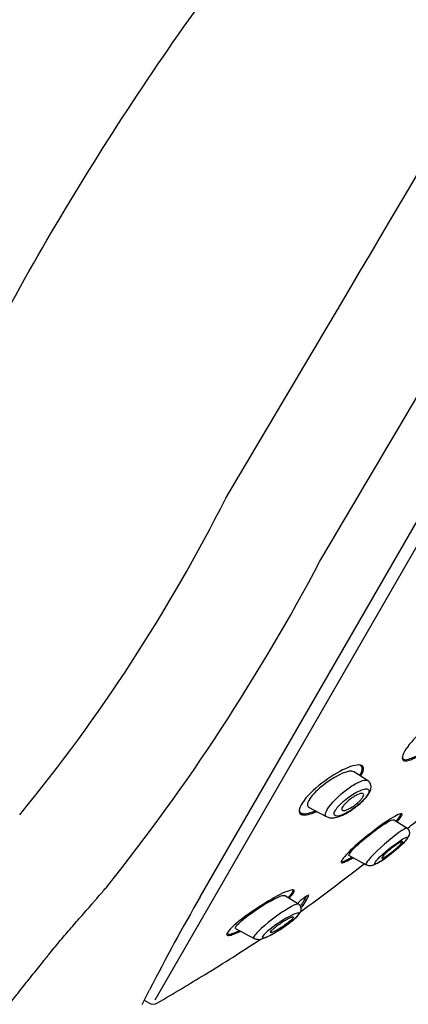
# Model space of a CAD drawing. Units: millimetres. Extents: x 6 to 291, y 5 to 413.
# Drawn here: x 112 to 116, y 206 to 216 of the extents above; entities that cross this region are included whole.
import ezdxf

# ---------------------------------------------------------------- set-up
doc = ezdxf.new("R2010")
doc.units = ezdxf.units.MM
doc.layers.add('Layer1', color=7, linetype='Continuous')

msp = doc.modelspace()

# ---------------------------------------------------------------- linework, layer by layer
at = {"layer": 'Layer1', "color": 7, "linetype": 'Continuous'}
for p, q in [((113.6445, 207.4945), (121.6528, 221.3653)), ((113.0971, 206.4818), (113.1681, 206.6189)), ((113.1181, 206.5223), (113.1602, 206.498))]:
    msp.add_line(p, q, dxfattribs=at)
at = {"layer": 'Layer1', "color": 7}
for p, q in [((121.6413, 221.1175), (113.2154, 206.5234)), ((115.4519, 210.6249), (115.4345, 210.5939)), ((115.2171, 208.5877), (115.0841, 208.6708)), ((114.6625, 208.3368), (114.8291, 208.2482)), ((115.5873, 208.1391), (115.4598, 208.2188)), ((115.0431, 207.8819), (115.2049, 207.7958)), ((114.5673, 207.4258), (114.4372, 207.5071)), ((114.5685, 207.4401), (114.5626, 207.4287)), ((114.6128, 207.4143), (114.6405, 207.459)), ((114.6241, 207.4677), (114.6405, 207.459)), ((114.6405, 207.459), (114.6655, 207.5067)), ((114.5963, 207.423), (114.6128, 207.4143)), ((113.9765, 207.1956), (114.1493, 207.1037))]:
    msp.add_line(p, q, dxfattribs=at)
for centre, radius, start, end in [((-479.806, 564.9085), 691.0484, 329.2172057, 330.3084121), ((-897.0463, 810.2015), 1176.1097, 329.3510077, 330.0034674), ((99.6262, 218.4037), 15.9554, 320.54704, 333.32277), ((97.6334, 219.6806), 19.3703, 321.37931, 332.20319), ((114.032, 207.8043), 0.681, 325.95556, 330.38414), ((113.9663, 207.8416), 0.7566, 330.38476, 332.91966), ((114.3363, 207.6904), 0.3729, 311.4368, 314.2022)]:
    msp.add_arc(centre, radius, start, end, dxfattribs=at)
at = {"layer": 'Layer1', "color": 7, "linetype": 'Continuous'}
for centre, radius, start, end in [((87.1632, 242.5214), 44.6152, 309.58279, 309.82437), ((105.9751, 219.4511), 14.8474, 305.45977, 308.33951), ((127.4752, 199.4022), 16.0242, 149.66839, 153.23318), ((105.9751, 219.4511), 14.8474, 301.30931, 303.68419), ((87.8347, 249.4186), 49.8777, 300.62384, 301.22412), ((113.2019, 206.5702), 0.0833, 240, 299.0857)]:
    msp.add_arc(centre, radius, start, end, dxfattribs=at)
msp.add_open_spline([(106.7456, 183.3059), (106.7779, 185.1183), (106.8356, 186.9299), (107.0112, 190.551), (107.1283, 192.36), (107.4113, 195.9744), (107.5721, 197.7799), (107.8839, 200.4803), (108.0008, 201.3799), (108.2983, 203.1683), (108.4818, 204.0553), (108.9281, 205.8131), (109.1881, 206.6833), (109.7673, 208.4015), (110.0864, 209.2497), (110.7867, 210.923), (111.1678, 211.7478), (112.0066, 213.3542), (112.4656, 214.1347), (113.4599, 215.6518), (113.9919, 216.3856), (115.1204, 217.8031), (115.7168, 218.4882), (116.9692, 219.7956), (117.6298, 220.4196), (119.0236, 221.5773), (119.7571, 222.1072), (120.5107, 222.6107)], degree=3, knots=[0, 0, 0, 0, 0.125, 0.125, 0.25, 0.25, 0.375, 0.375, 0.4375, 0.4375, 0.5, 0.5, 0.5625, 0.5625, 0.625, 0.625, 0.6875, 0.6875, 0.75, 0.75, 0.8125, 0.8125, 0.875, 0.875, 0.9375, 0.9375, 1, 1, 1, 1], dxfattribs=at)
at = {"layer": 'Layer1', "color": 7}
for points, knots in [([(116.0645, 209.1671), (116.0901, 209.2096), (116.0978, 209.2409), (116.0721, 209.2718), (116.0296, 209.2628), (115.9139, 209.2018), (115.8426, 209.1515), (115.7022, 209.0304), (115.6351, 208.9606), (115.5498, 208.8432), (115.5339, 208.7979), (115.5634, 208.7625), (115.6068, 208.7715), (115.6692, 208.804), (115.6743, 208.8068), (115.6794, 208.8097)], [0, 0, 0, 0, 0.136128, 0.136128, 0.305971, 0.305971, 0.475814, 0.475814, 0.645658, 0.645658, 0.815501, 0.815501, 0.985344, 0.985344, 1, 1, 1, 1]), ([(115.1542, 208.6284), (115.1565, 208.6321), (115.1586, 208.6356), (115.1901, 208.6915), (115.1841, 208.7248), (115.1142, 208.7386), (115.0534, 208.7209), (114.9125, 208.6514), (114.8314, 208.5989), (114.6852, 208.4792), (114.6209, 208.4113), (114.5912, 208.3584)], [0, 0, 0, 0, 0.016409, 0.016409, 0.262307, 0.262307, 0.508204, 0.508204, 0.754102, 0.754102, 1, 1, 1, 1]), ([(115.1453, 208.6349), (115.1719, 208.6795), (115.1751, 208.7128), (115.148, 208.7306), (115.139, 208.7331), (115.1282, 208.7337)], [0, 0, 0, 0, 0.752744, 0.752744, 1, 1, 1, 1]), ([(115.5442, 208.8131), (115.5435, 208.8047), (115.5448, 208.7979), (115.5612, 208.7744), (115.6025, 208.7818), (115.6613, 208.8118), (115.6649, 208.8136), (115.6685, 208.8156)], [0, 0, 0, 0, 0.199444, 0.199444, 0.952516, 0.952516, 1, 1, 1, 1]), ([(115.0851, 208.6702), (115.0494, 208.6922), (114.9333, 208.6428), (114.7706, 208.523), (114.7163, 208.4731), (114.6514, 208.3875), (114.6427, 208.3533), (114.6602, 208.3383), (114.6619, 208.3372), (114.6637, 208.3362)], [0, 0, 0, 0, 0.481516, 0.481516, 0.729444, 0.729444, 0.977372, 0.977372, 1, 1, 1, 1]), ([(114.8287, 208.2485), (114.8407, 208.2434), (114.8587, 208.2362), (114.8897, 208.235), (114.9147, 208.2382), (114.9422, 208.2452), (114.9754, 208.2577), (115.0259, 208.2824), (115.0922, 208.3246), (115.1536, 208.3757), (115.1941, 208.4168), (115.2187, 208.4468), (115.2375, 208.4758), (115.2518, 208.5122), (115.2501, 208.5473), (115.2355, 208.5736), (115.2241, 208.5825), (115.2172, 208.5877)], [0, 0, 0, 0, 0.063421, 0.112022, 0.153637, 0.205632, 0.269557, 0.337775, 0.466819, 0.589984, 0.649128, 0.706724, 0.763535, 0.829561, 0.909731, 0.954298, 1, 1, 1, 1]), ([(114.9804, 208.47), (115.0149, 208.4987), (115.0854, 208.5491), (115.1719, 208.5919), (115.2074, 208.5939), (115.2169, 208.5879)], [0, 0, 0, 0, 0.345401, 0.687067, 1, 1, 1, 1]), ([(114.8284, 208.2487), (114.8245, 208.2507), (114.8156, 208.2606), (114.8236, 208.2972), (114.8786, 208.3769), (114.9436, 208.4394), (114.9804, 208.47)], [0, 0, 0, 0, 0.115743, 0.372871, 0.656154, 1, 1, 1, 1]), ([(115.0172, 208.4134), (114.9981, 208.3984), (114.9618, 208.3672), (114.921, 208.3203), (114.8991, 208.2811), (114.9041, 208.2489), (114.9667, 208.253), (115.0707, 208.3105), (115.1554, 208.379), (115.2108, 208.4374), (115.2366, 208.486), (115.2257, 208.5093), (115.19, 208.5101), (115.1375, 208.4904), (115.0776, 208.4578), (115.0368, 208.4288), (115.0172, 208.4134)], [0, 0, 0, 0, 0.058962, 0.115419, 0.171644, 0.229124, 0.34665, 0.470642, 0.537742, 0.606832, 0.677782, 0.747263, 0.811097, 0.877779, 0.939386, 1, 1, 1, 1]), ([(115.1245, 208.3777), (115.1135, 208.3681), (115.1015, 208.3587), (115.0897, 208.3503), (115.0779, 208.3419), (115.0659, 208.3343), (115.0546, 208.328), (115.0424, 208.3211), (115.0306, 208.3155), (115.0202, 208.3116), (115.0095, 208.3076), (114.9999, 208.3052), (114.9924, 208.305), (114.9853, 208.3048), (114.98, 208.3064), (114.9772, 208.3101), (114.9747, 208.3133), (114.9742, 208.3183), (114.976, 208.3245), (114.9776, 208.3301), (114.981, 208.3368), (114.9859, 208.3441), (114.9905, 208.3511), (114.9966, 208.3587), (115.0036, 208.3663), (115.0108, 208.3742), (115.0191, 208.3823), (115.0278, 208.3901), (115.0373, 208.3985), (115.0475, 208.4067), (115.0577, 208.4143), (115.069, 208.4228), (115.0807, 208.4306), (115.0919, 208.4373), (115.1041, 208.4447), (115.1161, 208.451), (115.127, 208.4557), (115.1384, 208.4607), (115.1488, 208.4641), (115.1573, 208.4654), (115.1655, 208.4668), (115.1722, 208.4662), (115.1763, 208.4636), (115.18, 208.4613), (115.1817, 208.4571), (115.1811, 208.4514), (115.1805, 208.4464), (115.178, 208.44), (115.1739, 208.4329), (115.17, 208.4263), (115.1646, 208.4189), (115.1581, 208.4112), (115.1516, 208.4036), (115.1439, 208.3956), (115.1356, 208.3877), (115.132, 208.3844), (115.1283, 208.381), (115.1245, 208.3777)], [0, 0, 0, 0, 0.057333, 0.057333, 0.057333, 0.114402, 0.114402, 0.114402, 0.175983, 0.175983, 0.175983, 0.239664, 0.239664, 0.239664, 0.30049, 0.30049, 0.30049, 0.35473, 0.35473, 0.35473, 0.402738, 0.402738, 0.402738, 0.447873, 0.447873, 0.447873, 0.493801, 0.493801, 0.493801, 0.543367, 0.543367, 0.543367, 0.598329, 0.598329, 0.598329, 0.65877, 0.65877, 0.65877, 0.722284, 0.722284, 0.722284, 0.784199, 0.784199, 0.784199, 0.840206, 0.840206, 0.840206, 0.889609, 0.889609, 0.889609, 0.935199, 0.935199, 0.935199, 0.980629, 0.980629, 0.980629, 1, 1, 1, 1]), ([(114.5912, 208.3584), (114.5616, 208.3056), (114.5691, 208.2726), (114.6337, 208.2593), (114.6805, 208.2698), (114.7362, 208.2936)], [0, 0, 0, 0, 0.54619, 0.54619, 1, 1, 1, 1]), ([(114.5758, 208.3238), (114.5725, 208.3051), (114.5769, 208.2912), (114.6123, 208.2676), (114.6631, 208.2753), (114.7254, 208.3008)], [0, 0, 0, 0, 0.331499, 0.331499, 1, 1, 1, 1]), ([(115.4935, 208.1983), (115.537, 208.2453), (115.5523, 208.2737), (115.5193, 208.2771), (115.4724, 208.2529), (115.3485, 208.1714), (115.2733, 208.1156), (115.1294, 207.9984), (115.0611, 207.937), (114.9746, 207.8449), (114.9585, 207.8157), (114.9903, 207.812), (115.029, 207.8302), (115.0798, 207.8617)], [0, 0, 0, 0, 0.170153, 0.170153, 0.340307, 0.340307, 0.51046, 0.51046, 0.680613, 0.680613, 0.850767, 0.850767, 1, 1, 1, 1]), ([(115.4854, 208.2036), (115.4886, 208.2072), (115.4917, 208.2106), (115.5286, 208.2525), (115.539, 208.2751), (115.524, 208.2765)], [0, 0, 0, 0, 0.079842, 0.079842, 1, 1, 1, 1]), ([(115.0443, 207.8815), (115.042, 207.8826), (115.0412, 207.885), (115.0456, 207.9027), (115.0744, 207.936), (115.1598, 208.0163), (115.2153, 208.0626), (115.3209, 208.1433), (115.372, 208.1785), (115.4087, 208.1993)], [0, 0, 0, 0, 0.080146, 0.080146, 0.386764, 0.386764, 0.693382, 0.693382, 1, 1, 1, 1]), ([(115.5872, 208.1388), (115.5818, 208.1418), (115.5641, 208.1338), (115.4729, 208.0751), (115.3561, 207.9768), (115.2356, 207.854), (115.2072, 207.8197), (115.2003, 207.8008), (115.2007, 207.7983), (115.2028, 207.7972)], [0, 0, 0, 0, 0.183571, 0.183571, 0.679718, 0.679718, 0.927792, 0.927792, 1, 1, 1, 1]), ([(115.4422, 207.9027), (115.4561, 207.9136), (115.4797, 207.932), (115.5157, 207.9637), (115.5475, 207.9933), (115.5733, 208.0195), (115.5929, 208.0424), (115.6072, 208.0647), (115.6136, 208.0846), (115.6128, 208.1024), (115.6085, 208.1161), (115.6, 208.1293), (115.592, 208.1353), (115.5872, 208.1388)], [0, 0, 0, 0, 0.126951, 0.248218, 0.369902, 0.49289, 0.608721, 0.713474, 0.809836, 0.857209, 0.905265, 0.953361, 1, 1, 1, 1]), ([(115.3158, 207.8144), (115.2922, 207.802), (115.2808, 207.8009), (115.2884, 207.8221), (115.3074, 207.8443), (115.3954, 207.9284), (115.4918, 208.0043), (115.5791, 208.056), (115.5979, 208.062), (115.5909, 208.0384), (115.5645, 208.0089), (115.503, 207.9517), (115.4728, 207.926), (115.4432, 207.9026)], [0, 0, 0, 0, 0.148371, 0.148371, 0.296742, 0.296742, 0.593483, 0.593483, 0.741854, 0.741854, 0.890225, 0.890225, 1, 1, 1, 1]), ([(115.5347, 208.0133), (115.5293, 208.011), (115.5222, 208.0071), (115.5139, 208.0021), (115.5056, 207.997), (115.4961, 207.9906), (115.486, 207.9835), (115.4754, 207.9759), (115.4639, 207.9674), (115.4525, 207.9584), (115.4407, 207.9492), (115.4286, 207.9394), (115.4173, 207.9297), (115.4062, 207.9202), (115.3955, 207.9106), (115.3862, 207.9018), (115.3776, 207.8936), (115.37, 207.8858), (115.3642, 207.8793), (115.3589, 207.8733), (115.355, 207.8682), (115.353, 207.8645), (115.351, 207.861), (115.3506, 207.8587), (115.3519, 207.8577), (115.3531, 207.8566), (115.356, 207.8569), (115.3601, 207.8584), (115.3644, 207.86), (115.3703, 207.8629), (115.3772, 207.8668), (115.3846, 207.871), (115.3933, 207.8766), (115.4026, 207.883), (115.4126, 207.8898), (115.4236, 207.8978), (115.4348, 207.9063), (115.4464, 207.9151), (115.4585, 207.9247), (115.4701, 207.9344), (115.4816, 207.944), (115.4928, 207.9538), (115.5029, 207.9631), (115.5123, 207.9718), (115.521, 207.9803), (115.5278, 207.9875), (115.5341, 207.9943), (115.5391, 208.0002), (115.5422, 208.0047), (115.5452, 208.009), (115.5465, 208.0122), (115.5463, 208.0139)], [0, 0, 0, 0, 0.060018, 0.060018, 0.060018, 0.119844, 0.119844, 0.119844, 0.182747, 0.182747, 0.182747, 0.247452, 0.247452, 0.247452, 0.31076, 0.31076, 0.31076, 0.369966, 0.369966, 0.369966, 0.424637, 0.424637, 0.424637, 0.476594, 0.476594, 0.476594, 0.528499, 0.528499, 0.528499, 0.582705, 0.582705, 0.582705, 0.640711, 0.640711, 0.640711, 0.702714, 0.702714, 0.702714, 0.767194, 0.767194, 0.767194, 0.831164, 0.831164, 0.831164, 0.891621, 0.891621, 0.891621, 0.94747, 0.94747, 0.94747, 1, 1, 1, 1]), ([(115.5453, 208.0154), (115.5444, 208.0159), (115.5429, 208.0159), (115.5408, 208.0154), (115.5391, 208.015), (115.5371, 208.0143), (115.5347, 208.0133)], [0, 0, 0, 0, 0.557675, 0.557675, 0.557675, 1, 1, 1, 1]), ([(115.2028, 207.7972), (115.2113, 207.7938), (115.2277, 207.7876), (115.2597, 207.7896), (115.2907, 207.8), (115.315, 207.8129), (115.3531, 207.8358), (115.3973, 207.8664), (115.4295, 207.8924), (115.4422, 207.9027)], [0, 0, 0, 0, 0.119337, 0.266367, 0.378875, 0.497104, 0.616151, 0.870262, 1, 1, 1, 1]), ([(115.4432, 207.9026), (115.4328, 207.8943), (115.4226, 207.8864), (115.3742, 207.85), (115.3394, 207.8268), (115.3158, 207.8144)], [0, 0, 0, 0, 0.20643, 0.20643, 1, 1, 1, 1]), ([(114.9704, 207.8342), (114.9694, 207.8273), (114.9733, 207.8242), (114.9984, 207.8273), (115.0297, 207.8425), (115.0695, 207.8666)], [0, 0, 0, 0, 0.356397, 0.356397, 1, 1, 1, 1]), ([(110.6619, 183.3011), (110.6559, 183.3388), (110.65, 183.3766), (110.6218, 183.5591), (110.6005, 183.7033), (110.5606, 183.9918), (110.5418, 184.1357), (110.5199, 184.3141), (110.5156, 184.3497), (110.5093, 184.4029), (110.5072, 184.4206), (110.503, 184.456), (110.501, 184.4742), (110.4907, 184.5649), (110.4826, 184.6377), (110.4585, 184.8558), (110.443, 185.001), (110.4204, 185.2151), (110.413, 185.2859), (110.4039, 185.3733), (110.4021, 185.3907), (110.3985, 185.4255), (110.3968, 185.4436), (110.3917, 185.4976), (110.3883, 185.5334), (110.3841, 185.5782), (110.3832, 185.5869), (110.3816, 185.6054), (110.3808, 185.6146), (110.3784, 185.6423), (110.3769, 185.6607), (110.3721, 185.7158), (110.369, 185.7523), (110.3599, 185.8614), (110.3539, 185.9335), (110.3424, 186.0767), (110.3369, 186.1478), (110.3289, 186.2541), (110.3262, 186.2894), (110.3224, 186.3423), (110.3211, 186.36), (110.3192, 186.3864), (110.3186, 186.3952), (110.3174, 186.4128), (110.3167, 186.4214), (110.3073, 186.5801), (110.299, 186.7262), (110.2841, 187.014), (110.2774, 187.1556), (110.27, 187.3309), (110.2686, 187.3659), (110.2666, 187.4183), (110.2659, 187.4357), (110.2646, 187.4706), (110.2642, 187.4898), (110.2617, 187.5828), (110.2599, 187.6565), (110.2567, 187.8027), (110.2553, 187.8751), (110.2528, 188.0189), (110.2518, 188.0902), (110.249, 188.2318), (110.2475, 188.3021), (110.2448, 188.4069), (110.2439, 188.4417), (110.2424, 188.4938), (110.2419, 188.5111), (110.2412, 188.5371), (110.241, 188.5464), (110.2406, 188.5648), (110.2404, 188.5739), (110.24, 188.5922), (110.2398, 188.601), (110.2393, 188.6189), (110.2391, 188.6278), (110.2384, 188.6547), (110.238, 188.6726), (110.2366, 188.7263), (110.2356, 188.7621), (110.2328, 188.8696), (110.2308, 188.9412), (110.2247, 189.1559), (110.2205, 189.2988), (110.2154, 189.4781), (110.2144, 189.5138), (110.2128, 189.5672), (110.2123, 189.585), (110.2112, 189.6205), (110.2107, 189.6381), (110.2084, 189.7295), (110.2066, 189.802), (110.201, 190.0182), (110.1973, 190.1603), (110.1934, 190.3092), (110.1931, 190.318), (110.1927, 190.3355), (110.1925, 190.3447), (110.192, 190.3719), (110.1916, 190.39), (110.1905, 190.4441), (110.1898, 190.48), (110.1876, 190.5875), (110.1862, 190.6587), (110.1847, 190.7383), (110.1845, 190.7471), (110.1842, 190.7647), (110.184, 190.7733), (110.1836, 190.801), (110.1834, 190.8194), (110.1828, 190.8747), (110.1824, 190.9114), (110.1813, 191.0212), (110.1806, 191.0939), (110.1787, 191.3107), (110.1778, 191.4535), (110.1771, 191.6649), (110.177, 191.7349), (110.177, 191.8393), (110.177, 191.8739), (110.1771, 191.9171), (110.1771, 191.9258), (110.1771, 191.943), (110.1772, 191.952), (110.1774, 191.9791), (110.1775, 191.9972), (110.1786, 192.1594), (110.1789, 192.3018), (110.1785, 192.4601), (110.1786, 192.4786), (110.1786, 192.5148), (110.1786, 192.5329), (110.1786, 192.5871), (110.1785, 192.6232), (110.1783, 192.7309), (110.178, 192.8023), (110.1771, 192.9443), (110.1764, 193.0148), (110.1755, 193.1025), (110.1753, 193.1197), (110.1751, 193.156), (110.175, 193.1741), (110.1746, 193.2284), (110.1743, 193.2644), (110.1728, 193.4441), (110.171, 193.586), (110.1686, 193.744), (110.1683, 193.7614), (110.1679, 193.7976), (110.1677, 193.8157), (110.1671, 193.8698), (110.1666, 193.9058), (110.1652, 194.0134), (110.1641, 194.0846), (110.1624, 194.1908), (110.1619, 194.2261), (110.1609, 194.279), (110.1606, 194.2965), (110.16, 194.3316), (110.1598, 194.3501), (110.1587, 194.4412), (110.1578, 194.5136), (110.1547, 194.7292), (110.1523, 194.871), (110.1494, 195.0286), (110.1491, 195.0461), (110.1486, 195.0722), (110.1484, 195.081), (110.1481, 195.0984), (110.1479, 195.1069), (110.1473, 195.152), (110.1468, 195.1881), (110.1454, 195.2957), (110.1443, 195.367), (110.143, 195.4554), (110.1428, 195.4731), (110.1424, 195.4995), (110.1422, 195.5083), (110.142, 195.5215), (110.1419, 195.5257), (110.1419, 195.535), (110.1418, 195.5397), (110.1416, 195.5817), (110.1414, 195.6188), (110.1407, 195.7298), (110.1402, 195.8032), (110.1386, 196.0215), (110.1375, 196.1646), (110.1355, 196.4462), (110.1346, 196.5848), (110.1339, 196.7297), (110.1339, 196.739), (110.134, 196.7573), (110.1341, 196.7664), (110.1343, 196.7938), (110.1344, 196.812), (110.1347, 196.8665), (110.1349, 196.9026), (110.1357, 197.0105), (110.1362, 197.0818), (110.1372, 197.1876), (110.1375, 197.2227), (110.138, 197.2751), (110.1382, 197.2926), (110.1385, 197.3273), (110.1388, 197.3457), (110.1395, 197.3995), (110.14, 197.4352), (110.1407, 197.4884), (110.1409, 197.5062), (110.1415, 197.5426), (110.1418, 197.5607), (110.1432, 197.6511), (110.1443, 197.7227), (110.1458, 197.8289), (110.1463, 197.8641), (110.1469, 197.9035), (110.147, 197.9079), (110.1472, 197.9174), (110.1473, 197.9222), (110.1477, 197.9364), (110.1479, 197.9459), (110.1486, 197.9743), (110.1491, 197.9931), (110.1571, 198.313), (110.164, 198.5998), (110.1722, 198.908), (110.1731, 198.9421), (110.1745, 198.9928), (110.175, 199.0097), (110.1757, 199.035), (110.1759, 199.0434), (110.1764, 199.0601), (110.1768, 199.0693), (110.1778, 199.0961), (110.1783, 199.1134), (110.1801, 199.1513), (110.181, 199.1702), (110.1836, 199.2267), (110.1854, 199.2641), (110.1943, 199.4499), (110.2016, 199.5945), (110.2166, 199.8768), (110.2245, 200.0144), (110.2337, 200.1659), (110.2351, 200.1845), (110.2376, 200.2203), (110.2389, 200.2382), (110.2428, 200.2917), (110.2454, 200.3271), (110.2506, 200.3975), (110.2535, 200.4337), (110.2592, 200.505), (110.2621, 200.5405), (110.2657, 200.5846), (110.2664, 200.5934), (110.2679, 200.6109), (110.2686, 200.6195), (110.271, 200.6468), (110.2726, 200.6649), (110.2775, 200.7192), (110.2807, 200.7552), (110.2907, 200.8626), (110.2974, 200.9334), (110.3078, 201.0387), (110.3112, 201.0737), (110.3183, 201.1433), (110.3217, 201.1774), (110.3334, 201.285), (110.3415, 201.3565), (110.3662, 201.5696), (110.3839, 201.7101), (110.4052, 201.8836), (110.4093, 201.9178), (110.4181, 201.9882), (110.4225, 202.0233), (110.4358, 202.1286), (110.4446, 202.1984), (110.4626, 202.3382), (110.4718, 202.4082), (110.4859, 202.513), (110.4906, 202.5479), (110.5003, 202.6176), (110.5051, 202.6521), (110.5197, 202.7555), (110.5299, 202.8248), (110.5457, 202.9286), (110.5511, 202.9633), (110.5622, 203.0325), (110.5676, 203.0665), (110.5761, 203.118), (110.5789, 203.1352), (110.5847, 203.1696), (110.5873, 203.1857), (110.5956, 203.2354), (110.6013, 203.2687), (110.6191, 203.3694), (110.6317, 203.4372), (110.6584, 203.5736), (110.6725, 203.6422), (110.6911, 203.728), (110.6949, 203.7452), (110.6996, 203.7666), (110.7006, 203.7709), (110.7025, 203.7795), (110.7032, 203.7833), (110.7058, 203.7953), (110.7075, 203.8033), (110.7162, 203.8435), (110.7234, 203.8758), (110.7607, 204.0388), (110.7947, 204.1724), (110.8374, 204.324), (110.8422, 204.3408), (110.8495, 204.3662), (110.8518, 204.3741), (110.8564, 204.3903), (110.8588, 204.3984), (110.8635, 204.4146), (110.8658, 204.4227), (110.8706, 204.4389), (110.8731, 204.4472), (110.8799, 204.4706), (110.8845, 204.4863), (110.9079, 204.5645), (110.9275, 204.6273), (110.9667, 204.7531), (110.9867, 204.8162), (111.0284, 204.9421), (111.0501, 205.0048), (111.0975, 205.1311), (111.122, 205.1924), (111.1748, 205.3126), (111.2031, 205.3716), (111.2608, 205.4896), (111.2905, 205.5484), (111.3354, 205.6366), (111.3502, 205.6657), (111.3798, 205.7237), (111.3945, 205.7525), (111.438, 205.8374), (111.466, 205.892), (111.5061, 205.9692), (111.5193, 205.9942), (111.5389, 206.0306), (111.5455, 206.0426), (111.5553, 206.0604), (111.5585, 206.0662), (111.5651, 206.0779), (111.5683, 206.0837), (111.5754, 206.0959), (111.579, 206.102), (111.5843, 206.1111), (111.5861, 206.1142), (111.5897, 206.1202), (111.5917, 206.1236), (111.6015, 206.1397), (111.6092, 206.1523), (111.6327, 206.1898), (111.6486, 206.2142), (111.6967, 206.2859), (111.7297, 206.332), (111.7979, 206.4226), (111.8332, 206.4674), (111.8726, 206.5172), (111.877, 206.5227), (111.8858, 206.5337), (111.8904, 206.5394), (111.9021, 206.5544), (111.9101, 206.5646), (111.9346, 206.5955), (111.9516, 206.6168), (112.0034, 206.6818), (112.0392, 206.7266), (112.109, 206.8139), (112.1431, 206.8564), (112.1782, 206.9), (112.182, 206.9048), (112.1896, 206.9143), (112.1932, 206.9187), (112.2053, 206.9337), (112.2134, 206.9437), (112.2378, 206.9737), (112.2542, 206.9936), (112.2871, 207.0335), (112.3028, 207.0524), (112.335, 207.0909), (112.3513, 207.1102), (112.4006, 207.1682), (112.4342, 207.2071), (112.5025, 207.2856), (112.5372, 207.3251), (112.5893, 207.3846), (112.6067, 207.4045), (112.6284, 207.4293), (112.6327, 207.4343), (112.6392, 207.4417), (112.6414, 207.4443), (112.6452, 207.4487), (112.6471, 207.4509), (112.6566, 207.4619), (112.6643, 207.4707), (112.6871, 207.4972), (112.7024, 207.5149), (112.7216, 207.5371), (112.7253, 207.5415), (112.7336, 207.5512), (112.7378, 207.556), (112.7504, 207.5707), (112.7588, 207.5805), (112.7673, 207.5904)], [0, 0, 0, 0, 0.004339, 0.004339, 0.020933, 0.020933, 0.037527, 0.037527, 0.041676, 0.041676, 0.04375, 0.04375, 0.045825, 0.045825, 0.054122, 0.054122, 0.070716, 0.070716, 0.079013, 0.079013, 0.081088, 0.081088, 0.083162, 0.083162, 0.087311, 0.087311, 0.088348, 0.088348, 0.089385, 0.089385, 0.091459, 0.091459, 0.095608, 0.095608, 0.103905, 0.103905, 0.112202, 0.112202, 0.116351, 0.116351, 0.118425, 0.118425, 0.119462, 0.119462, 0.120499, 0.120499, 0.137094, 0.137094, 0.153688, 0.153688, 0.157837, 0.157837, 0.159911, 0.159911, 0.161985, 0.161985, 0.170282, 0.170282, 0.178579, 0.178579, 0.186877, 0.186877, 0.195174, 0.195174, 0.199322, 0.199322, 0.201397, 0.201397, 0.202434, 0.202434, 0.203471, 0.203471, 0.204508, 0.204508, 0.205545, 0.205545, 0.20762, 0.20762, 0.211768, 0.211768, 0.220065, 0.220065, 0.23666, 0.23666, 0.240808, 0.240808, 0.242883, 0.242883, 0.244957, 0.244957, 0.253254, 0.253254, 0.269848, 0.269848, 0.270886, 0.270886, 0.271923, 0.271923, 0.273997, 0.273997, 0.278146, 0.278146, 0.286443, 0.286443, 0.28748, 0.28748, 0.288517, 0.288517, 0.290591, 0.290591, 0.29474, 0.29474, 0.303037, 0.303037, 0.319631, 0.319631, 0.327929, 0.327929, 0.332077, 0.332077, 0.333114, 0.333114, 0.334152, 0.334152, 0.336226, 0.336226, 0.35282, 0.35282, 0.354894, 0.354894, 0.356969, 0.356969, 0.361117, 0.361117, 0.369415, 0.369415, 0.377712, 0.377712, 0.379786, 0.379786, 0.38186, 0.38186, 0.386009, 0.386009, 0.402603, 0.402603, 0.404678, 0.404678, 0.406752, 0.406752, 0.4109, 0.4109, 0.419198, 0.419198, 0.423346, 0.423346, 0.42542, 0.42542, 0.427495, 0.427495, 0.435792, 0.435792, 0.452386, 0.452386, 0.454461, 0.454461, 0.455498, 0.455498, 0.456535, 0.456535, 0.460683, 0.460683, 0.468981, 0.468981, 0.471055, 0.471055, 0.472092, 0.472092, 0.472611, 0.472611, 0.473129, 0.473129, 0.477278, 0.477278, 0.485575, 0.485575, 0.502169, 0.502169, 0.518764, 0.518764, 0.519801, 0.519801, 0.520838, 0.520838, 0.522912, 0.522912, 0.527061, 0.527061, 0.535358, 0.535358, 0.539507, 0.539507, 0.541581, 0.541581, 0.543655, 0.543655, 0.547804, 0.547804, 0.549878, 0.549878, 0.551952, 0.551952, 0.56025, 0.56025, 0.564398, 0.564398, 0.564917, 0.564917, 0.565435, 0.565435, 0.566473, 0.566473, 0.568547, 0.568547, 0.601736, 0.601736, 0.605884, 0.605884, 0.607958, 0.607958, 0.608996, 0.608996, 0.610033, 0.610033, 0.612107, 0.612107, 0.614181, 0.614181, 0.61833, 0.61833, 0.634924, 0.634924, 0.651519, 0.651519, 0.653593, 0.653593, 0.655667, 0.655667, 0.659816, 0.659816, 0.663964, 0.663964, 0.668113, 0.668113, 0.66915, 0.66915, 0.670187, 0.670187, 0.672262, 0.672262, 0.67641, 0.67641, 0.684707, 0.684707, 0.688856, 0.688856, 0.693004, 0.693004, 0.701302, 0.701302, 0.717896, 0.717896, 0.722045, 0.722045, 0.726193, 0.726193, 0.73449, 0.73449, 0.742788, 0.742788, 0.746936, 0.746936, 0.751085, 0.751085, 0.759382, 0.759382, 0.76353, 0.76353, 0.767679, 0.767679, 0.769753, 0.769753, 0.771828, 0.771828, 0.775976, 0.775976, 0.784273, 0.784273, 0.792571, 0.792571, 0.794645, 0.794645, 0.795163, 0.795163, 0.795682, 0.795682, 0.796719, 0.796719, 0.800868, 0.800868, 0.817462, 0.817462, 0.819536, 0.819536, 0.820574, 0.820574, 0.821611, 0.821611, 0.822648, 0.822648, 0.823685, 0.823685, 0.825759, 0.825759, 0.834056, 0.834056, 0.842354, 0.842354, 0.850651, 0.850651, 0.858948, 0.858948, 0.867245, 0.867245, 0.875542, 0.875542, 0.879691, 0.879691, 0.88384, 0.88384, 0.892137, 0.892137, 0.896285, 0.896285, 0.89836, 0.89836, 0.899397, 0.899397, 0.900434, 0.900434, 0.901471, 0.901471, 0.90199, 0.90199, 0.902508, 0.902508, 0.904582, 0.904582, 0.908731, 0.908731, 0.917028, 0.917028, 0.925325, 0.925325, 0.926363, 0.926363, 0.9274, 0.9274, 0.929474, 0.929474, 0.933623, 0.933623, 0.94192, 0.94192, 0.950217, 0.950217, 0.951254, 0.951254, 0.952291, 0.952291, 0.954366, 0.954366, 0.958514, 0.958514, 0.962663, 0.962663, 0.966811, 0.966811, 0.975108, 0.975108, 0.983406, 0.983406, 0.987554, 0.987554, 0.988591, 0.988591, 0.98911, 0.98911, 0.989629, 0.989629, 0.991703, 0.991703, 0.995851, 0.995851, 0.996889, 0.996889, 0.997926, 0.997926, 1, 1, 1, 1]), ([(114.4777, 207.4821), (114.4841, 207.4882), (114.4899, 207.4941), (114.5337, 207.5407), (114.538, 207.5629), (114.4765, 207.5554), (114.4151, 207.528), (114.2715, 207.4487), (114.1876, 207.3959), (114.0349, 207.2884), (113.9639, 207.2318), (113.9247, 207.1907)], [0, 0, 0, 0, 0.033118, 0.033118, 0.274838, 0.274838, 0.516559, 0.516559, 0.758279, 0.758279, 1, 1, 1, 1]), ([(114.4687, 207.4872), (114.4887, 207.5067), (114.5034, 207.5234), (114.5198, 207.5507), (114.518, 207.5589), (114.5074, 207.5608)], [0, 0, 0, 0, 0.455159, 0.455159, 1, 1, 1, 1]), ([(113.9777, 207.1951), (113.9754, 207.1963), (113.9741, 207.1982), (113.9739, 207.2139), (114.0035, 207.246), (114.1407, 207.3591), (114.2844, 207.4502), (114.3706, 207.489)], [0, 0, 0, 0, 0.064337, 0.064337, 0.376225, 0.376225, 1, 1, 1, 1]), ([(114.6654, 207.5093), (114.6642, 207.5096), (114.6615, 207.5088), (114.6537, 207.5052), (114.6491, 207.5028), (114.6378, 207.496), (114.6314, 207.4918), (114.6177, 207.4825), (114.6106, 207.4774), (114.5975, 207.4674), (114.5914, 207.4626), (114.5812, 207.4539), (114.577, 207.4501), (114.571, 207.444), (114.5693, 207.4417), (114.5685, 207.4401)], [0, 0, 0, 0, 0.162977, 0.162977, 0.302481, 0.302481, 0.441985, 0.441985, 0.581489, 0.581489, 0.720992, 0.720992, 0.860496, 0.860496, 1, 1, 1, 1]), ([(114.5676, 207.4255), (114.5598, 207.43), (114.5341, 207.4203), (114.4231, 207.3608), (114.3011, 207.2729), (114.1748, 207.1573), (114.1457, 207.1239), (114.1438, 207.1081), (114.1446, 207.1063), (114.1466, 207.1053)], [0, 0, 0, 0, 0.203589, 0.203589, 0.698587, 0.698587, 0.946086, 0.946086, 1, 1, 1, 1]), ([(114.2693, 207.1181), (114.2415, 207.1066), (114.226, 207.1053), (114.2287, 207.1244), (114.247, 207.1448), (114.3378, 207.2219), (114.44, 207.2899), (114.5446, 207.341), (114.5717, 207.3491), (114.5726, 207.3335), (114.5664, 207.3238), (114.5422, 207.2982), (114.525, 207.2828), (114.4667, 207.2356), (114.4199, 207.203), (114.3357, 207.1504), (114.2971, 207.1296), (114.2693, 207.1181)], [0, 0, 0, 0, 0.125, 0.125, 0.25, 0.25, 0.5, 0.5, 0.625, 0.625, 0.6875, 0.6875, 0.75, 0.75, 0.875, 0.875, 1, 1, 1, 1]), ([(114.4464, 207.2234), (114.4611, 207.2335), (114.4964, 207.2578), (114.5505, 207.305), (114.5803, 207.3356), (114.5925, 207.3657), (114.5943, 207.3864), (114.5869, 207.4096), (114.5749, 207.4197), (114.5675, 207.4255)], [0, 0, 0, 0, 0.141707, 0.397274, 0.66094, 0.734495, 0.816898, 0.907304, 1, 1, 1, 1]), ([(114.59, 207.3943), (114.5914, 207.3954), (114.5928, 207.3965), (114.6041, 207.4054), (114.611, 207.4116), (114.6128, 207.4143)], [0, 0, 0, 0, 0.118259, 0.118259, 1, 1, 1, 1]), ([(114.5048, 207.3043), (114.4981, 207.3021), (114.4894, 207.2984), (114.4796, 207.2936), (114.4699, 207.2888), (114.4588, 207.2827), (114.4473, 207.276), (114.4348, 207.2687), (114.4215, 207.2604), (114.4083, 207.2517), (114.3947, 207.2428), (114.3809, 207.2331), (114.3681, 207.2236), (114.3559, 207.2146), (114.3443, 207.2054), (114.3346, 207.197), (114.3259, 207.1896), (114.3185, 207.1826), (114.3134, 207.1768), (114.3088, 207.1717), (114.3058, 207.1675), (114.3048, 207.1645), (114.3038, 207.1616), (114.3045, 207.1598), (114.3067, 207.1591), (114.3089, 207.1584), (114.3127, 207.1589), (114.3178, 207.1603), (114.3233, 207.1618), (114.3303, 207.1646), (114.3383, 207.1682), (114.3471, 207.1723), (114.3572, 207.1775), (114.368, 207.1836), (114.3798, 207.1902), (114.3927, 207.1979), (114.4055, 207.2061), (114.419, 207.2148), (114.433, 207.2243), (114.4461, 207.2337), (114.4589, 207.243), (114.4714, 207.2525), (114.4821, 207.2614), (114.4918, 207.2694), (114.5004, 207.2771), (114.5068, 207.2837), (114.5125, 207.2894), (114.5166, 207.2945), (114.5187, 207.2982), (114.5207, 207.3016), (114.521, 207.3041), (114.5196, 207.3054), (114.5183, 207.3067), (114.5153, 207.3068), (114.511, 207.306), (114.5092, 207.3056), (114.5071, 207.305), (114.5048, 207.3043)], [0, 0, 0, 0, 0.057333, 0.057333, 0.057333, 0.114402, 0.114402, 0.114402, 0.175983, 0.175983, 0.175983, 0.239664, 0.239664, 0.239664, 0.30049, 0.30049, 0.30049, 0.35473, 0.35473, 0.35473, 0.402738, 0.402738, 0.402738, 0.447873, 0.447873, 0.447873, 0.493801, 0.493801, 0.493801, 0.543367, 0.543367, 0.543367, 0.598329, 0.598329, 0.598329, 0.65877, 0.65877, 0.65877, 0.722284, 0.722284, 0.722284, 0.784199, 0.784199, 0.784199, 0.840206, 0.840206, 0.840206, 0.889609, 0.889609, 0.889609, 0.935199, 0.935199, 0.935199, 0.980629, 0.980629, 0.980629, 1, 1, 1, 1]), ([(113.9247, 207.1907), (113.8854, 207.1495), (113.8826, 207.1279), (113.9358, 207.1337), (113.9733, 207.1478), (114.0189, 207.1698)], [0, 0, 0, 0, 0.585478, 0.585478, 1, 1, 1, 1]), ([(113.8947, 207.1556), (113.8917, 207.1392), (113.9135, 207.1385), (113.9694, 207.1581), (113.9886, 207.1662), (114.0096, 207.1761)], [0, 0, 0, 0, 0.705554, 0.705554, 1, 1, 1, 1]), ([(114.1467, 207.1052), (114.1561, 207.1012), (114.1691, 207.0957), (114.2025, 207.0935), (114.2213, 207.0984), (114.2582, 207.1111), (114.3027, 207.1329), (114.3542, 207.162), (114.4043, 207.1929), (114.4318, 207.2128), (114.4464, 207.2234)], [0, 0, 0, 0, 0.079075, 0.13145, 0.269156, 0.401844, 0.570602, 0.731416, 0.876623, 1, 1, 1, 1])]:
    msp.add_open_spline(points, degree=3, knots=knots, dxfattribs=at)
for points in [[(115.4087, 208.1993), (115.4362, 208.2149), (115.4546, 208.2216), (115.4606, 208.2181)], [(114.3706, 207.489), (114.4053, 207.5046), (114.43, 207.5113), (114.4381, 207.5064)]]:
    msp.add_open_spline(points, degree=3, dxfattribs=at)

doc.saveas('drawing.dxf')
